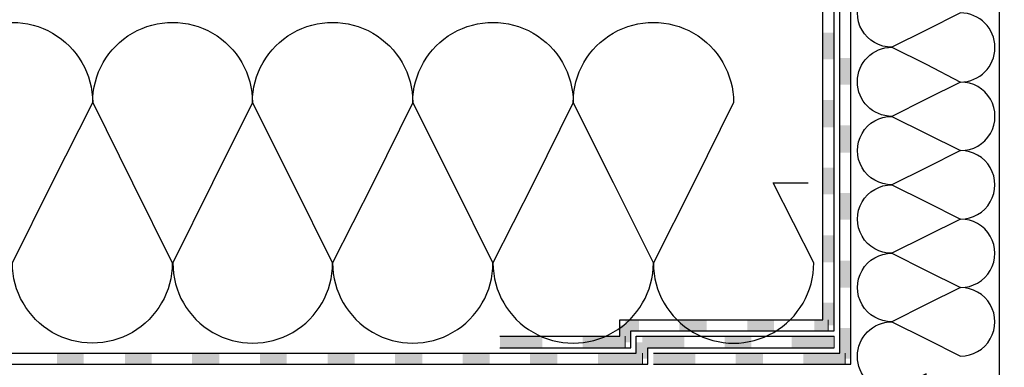
# Model space of a CAD drawing. Units: millimetres. Extents: x 5215 to 6577, y 2402 to 4391.
# Drawn here: x 5685 to 6060, y 3433 to 3565 of the extents above; entities that cross this region are included whole.
import ezdxf

# ---------------------------------------------------------------- set-up
doc = ezdxf.new("R2010")
doc.units = ezdxf.units.MM
doc.layers.add('PDF _Geometria', color=7, linetype='Continuous', true_color=0x006ddd)
doc.layers.add('PDF _Wypełnienia brył', color=7, linetype='Continuous', true_color=0xfafafa)

msp = doc.modelspace()

# ---------------------------------------------------------------- linework, layer by layer
at = {"layer": 'PDF _Geometria', "color": 7, "lineweight": 25}
for points in [[(5867.71, 3444.78), (5913.33, 3444.78), (5913.33, 3451.03), (5990.49, 3451.03), (5990.49, 3997.94), (6391.94, 3997.94)], [(5867.71, 3440.34), (5917.5, 3440.34), (5917.5, 3446.86), (5994.92, 3446.86), (5994.92, 3993.51), (6391.94, 3993.51)], [(5926.1, 3438.26), (5997.01, 3438.26), (5997.01, 3991.42), (6391.94, 3991.42)], [(5926.1, 3434.09), (6001.18, 3434.09), (6001.18, 3986.99), (6391.94, 3986.99)], [(5409.95, 3438.26), (5919.58, 3438.26), (5919.58, 3444.78), (5994.92, 3444.78)], [(5409.95, 3434.09), (5924.02, 3434.09), (5924.02, 3440.34), (5994.92, 3440.34)]]:
    msp.add_lwpolyline(points, dxfattribs=at)
for points in [[(6029.85, 3425.48), (6029.85, 3430.44), (6016.82, 3423.92, -0.996047), (6016.82, 3450.25, -1.005012), (6016.82, 3476.32, -1.005012), (6016.82, 3502.39, -1.005012), (6016.82, 3528.45, -0.996047), (6016.82, 3554.78, -1.007226), (6016.82, 3580.85, -1.005012), (6016.82, 3606.92, -1.005012), (6016.82, 3632.99, -0.996047), (6016.82, 3659.32, -1.007226), (6016.82, 3685.38, -1.005012), (6016.82, 3711.45, -1.005012), (6016.82, 3737.52, -1.005012), (6016.82, 3763.59, -0.996047), (6016.82, 3789.92, -1.005012), (6016.82, 3815.99, -1.005012), (6016.82, 3842.05, -1.005012)], [(6042.89, 3567.82), (6029.85, 3561.3), (6016.82, 3554.78), (6029.85, 3548.27), (6042.89, 3541.49), (6029.85, 3534.97), (6016.82, 3528.45), (6029.85, 3521.94), (6042.89, 3515.42), (6029.85, 3508.9), (6016.82, 3502.39), (6029.85, 3495.87), (6042.89, 3489.35), (6029.85, 3482.83), (6016.82, 3476.32), (6029.85, 3469.8), (6042.89, 3463.28), (6029.85, 3456.77), (6016.82, 3450.25), (6029.85, 3443.73), (6042.89, 3437.22, 1.005012), (6042.89, 3463.28, 1.005012), (6042.89, 3489.35, 1.005012), (6042.89, 3515.42, 1.007226), (6042.89, 3541.49, 0.996047), (6042.89, 3567.82, 1.005012)], [(5651.86, 3533.67, -1.000848), (5712.86, 3533.67, -1.005788), (5773.6, 3533.67, -1.002065), (5834.6, 3533.67, -1.002065), (5895.6, 3533.67, -1.002065), (5956.6, 3533.67), (5941.48, 3503.17), (5926.1, 3472.67), (5910.98, 3503.17), (5895.6, 3533.67), (5880.48, 3503.17), (5865.1, 3472.67), (5849.98, 3503.17), (5834.6, 3533.67), (5819.48, 3503.17), (5804.1, 3472.67), (5788.98, 3503.17), (5773.6, 3533.67), (5758.48, 3503.17), (5743.36, 3472.67, 1.005788), (5804.1, 3472.67, 1.000848), (5865.1, 3472.67, 1.000848), (5926.1, 3472.67, 1.002065), (5987.1, 3472.67), (5971.72, 3503.17), (5985.02, 3503.17)], [(5682.36, 3472.67), (5697.48, 3503.17), (5712.86, 3533.67), (5727.98, 3503.17), (5743.1, 3472.67, -1.005788), (5682.36, 3472.67, -1.002065)]]:
    msp.add_lwpolyline(points, format="xyb", dxfattribs=at)
at = {"layer": 'PDF _Geometria', "color": 95, "lineweight": 25, "true_color": 0x499549}
msp.add_lwpolyline([(5409.95, 3425.48), (6057.75, 3425.48), (6057.75, 3715.36)], dxfattribs=at)
at = {"layer": 'PDF _Geometria', "color": 4, "lineweight": 5}
for points in [[(5992.58, 3451.03), (5992.58, 3446.86)], [(5915.41, 3444.78), (5915.41, 3440.34)], [(5994.92, 3444.78), (5994.92, 3440.34)], [(5921.93, 3438.26), (5921.93, 3434.09)]]:
    msp.add_lwpolyline(points, dxfattribs=at)
at = {"layer": 'PDF _Geometria', "color": 2, "lineweight": 5}
msp.add_lwpolyline([(5999.09, 3438.26), (5999.09, 3434.09)], dxfattribs=at)
at = {"layer": 'PDF _Wypełnienia brył', "color": 4, "lineweight": 5, "transparency": 33554559}
for points in [[(5990.49, 3550.09), (5994.92, 3550.09), (5990.49, 3560.26)], [(5994.92, 3550.09), (5990.49, 3560.26), (5994.92, 3560.26)], [(5990.49, 3524.28), (5994.92, 3524.28), (5990.49, 3534.71)], [(5994.92, 3524.28), (5990.49, 3534.71), (5994.92, 3534.71)], [(5990.49, 3498.74), (5994.92, 3498.74), (5990.49, 3508.9)], [(5994.92, 3498.74), (5990.49, 3508.9), (5994.92, 3508.9)], [(5990.49, 3472.93), (5994.92, 3472.93), (5990.49, 3483.1)], [(5994.92, 3472.93), (5990.49, 3483.1), (5994.92, 3483.1)], [(5990.49, 3448.95), (5994.92, 3448.95), (5990.49, 3457.55)], [(5994.92, 3448.95), (5990.49, 3457.55), (5994.92, 3457.55)], [(5913.33, 3442.43), (5917.5, 3442.43), (5913.33, 3448.95)], [(5917.5, 3442.43), (5913.33, 3448.95), (5917.5, 3448.95)], [(5915.41, 3451.03), (5915.41, 3446.86), (5920.63, 3451.03)], [(5915.41, 3446.86), (5920.63, 3451.03), (5920.63, 3446.86)], [(5936.01, 3451.03), (5936.01, 3446.86), (5946.43, 3451.03)], [(5936.01, 3446.86), (5946.43, 3451.03), (5946.43, 3446.86)], [(5961.81, 3451.03), (5961.81, 3446.86), (5971.98, 3451.03)], [(5961.81, 3446.86), (5971.98, 3451.03), (5971.98, 3446.86)], [(5987.36, 3451.03), (5987.36, 3446.86), (5992.58, 3451.03)], [(5987.36, 3446.86), (5992.58, 3451.03), (5992.58, 3446.86)], [(5919.58, 3436.17), (5924.02, 3436.17), (5919.58, 3442.43)], [(5924.02, 3436.17), (5919.58, 3442.43), (5924.02, 3442.43)], [(5921.93, 3444.78), (5921.93, 3440.34), (5937.83, 3444.78)], [(5921.93, 3440.34), (5937.83, 3444.78), (5937.83, 3440.34)], [(5953.21, 3444.78), (5953.21, 3440.34), (5963.38, 3444.78)], [(5953.21, 3440.34), (5963.38, 3444.78), (5963.38, 3440.34)], [(5978.76, 3444.78), (5978.76, 3440.34), (5994.92, 3444.78)], [(5978.76, 3440.34), (5994.92, 3444.78), (5994.92, 3440.34)]]:
    msp.add_solid(points, dxfattribs=at)
at = {"layer": 'PDF _Wypełnienia brył', "color": 2, "lineweight": 5, "transparency": 33554559}
for points in [[(5997.01, 3540.45), (6001.18, 3540.45), (5997.01, 3550.61)], [(6001.18, 3540.45), (5997.01, 3550.61), (6001.18, 3550.61)], [(5997.01, 3514.64), (6001.18, 3514.64), (5997.01, 3525.06)], [(6001.18, 3514.64), (5997.01, 3525.06), (6001.18, 3525.06)], [(5997.01, 3489.09), (6001.18, 3489.09), (5997.01, 3499.26)], [(6001.18, 3489.09), (5997.01, 3499.26), (6001.18, 3499.26)], [(5997.01, 3463.28), (6001.18, 3463.28), (5997.01, 3473.45)], [(6001.18, 3463.28), (5997.01, 3473.45), (6001.18, 3473.45)], [(5997.01, 3436.17), (6001.18, 3436.17), (5997.01, 3447.9)], [(6001.18, 3436.17), (5997.01, 3447.9), (6001.18, 3447.9)]]:
    msp.add_solid(points, dxfattribs=at)
at = {"layer": 'PDF _Wypełnienia brył', "color": 4, "lineweight": 25, "transparency": 33554559}
for points in [[(5867.71, 3444.78), (5867.71, 3440.34), (5883.87, 3444.78)], [(5867.71, 3440.34), (5883.87, 3444.78), (5883.87, 3440.34)], [(5899.25, 3444.78), (5899.25, 3440.34), (5915.41, 3444.78)], [(5899.25, 3440.34), (5915.41, 3444.78), (5915.41, 3440.34)], [(5699.31, 3438.26), (5699.31, 3434.09), (5709.48, 3438.26)], [(5699.31, 3434.09), (5709.48, 3438.26), (5709.48, 3434.09)], [(5725.12, 3438.26), (5725.12, 3434.09), (5735.28, 3438.26)], [(5725.12, 3434.09), (5735.28, 3438.26), (5735.28, 3434.09)], [(5750.66, 3438.26), (5750.66, 3434.09), (5761.09, 3438.26)], [(5750.66, 3434.09), (5761.09, 3438.26), (5761.09, 3434.09)], [(5776.47, 3438.26), (5776.47, 3434.09), (5786.64, 3438.26)], [(5776.47, 3434.09), (5786.64, 3438.26), (5786.64, 3434.09)], [(5802.28, 3438.26), (5802.28, 3434.09), (5812.44, 3438.26)], [(5802.28, 3434.09), (5812.44, 3438.26), (5812.44, 3434.09)], [(5827.82, 3438.26), (5827.82, 3434.09), (5838.25, 3438.26)], [(5827.82, 3434.09), (5838.25, 3438.26), (5838.25, 3434.09)], [(5853.63, 3438.26), (5853.63, 3434.09), (5863.8, 3438.26)], [(5853.63, 3434.09), (5863.8, 3438.26), (5863.8, 3434.09)], [(5879.18, 3438.26), (5879.18, 3434.09), (5889.61, 3438.26)], [(5879.18, 3434.09), (5889.61, 3438.26), (5889.61, 3434.09)], [(5904.99, 3438.26), (5904.99, 3434.09), (5921.93, 3438.26)], [(5904.99, 3434.09), (5921.93, 3438.26), (5921.93, 3434.09)]]:
    msp.add_solid(points, dxfattribs=at)
at = {"layer": 'PDF _Wypełnienia brył', "color": 2, "lineweight": 25, "transparency": 33554559}
for points in [[(5926.1, 3438.26), (5926.1, 3434.09), (5942, 3438.26)], [(5926.1, 3434.09), (5942, 3438.26), (5942, 3434.09)], [(5957.38, 3438.26), (5957.38, 3434.09), (5967.81, 3438.26)], [(5957.38, 3434.09), (5967.81, 3438.26), (5967.81, 3434.09)], [(5983.19, 3438.26), (5983.19, 3434.09), (5999.09, 3438.26)], [(5983.19, 3434.09), (5999.09, 3438.26), (5999.09, 3434.09)]]:
    msp.add_solid(points, dxfattribs=at)

doc.saveas('drawing.dxf')
